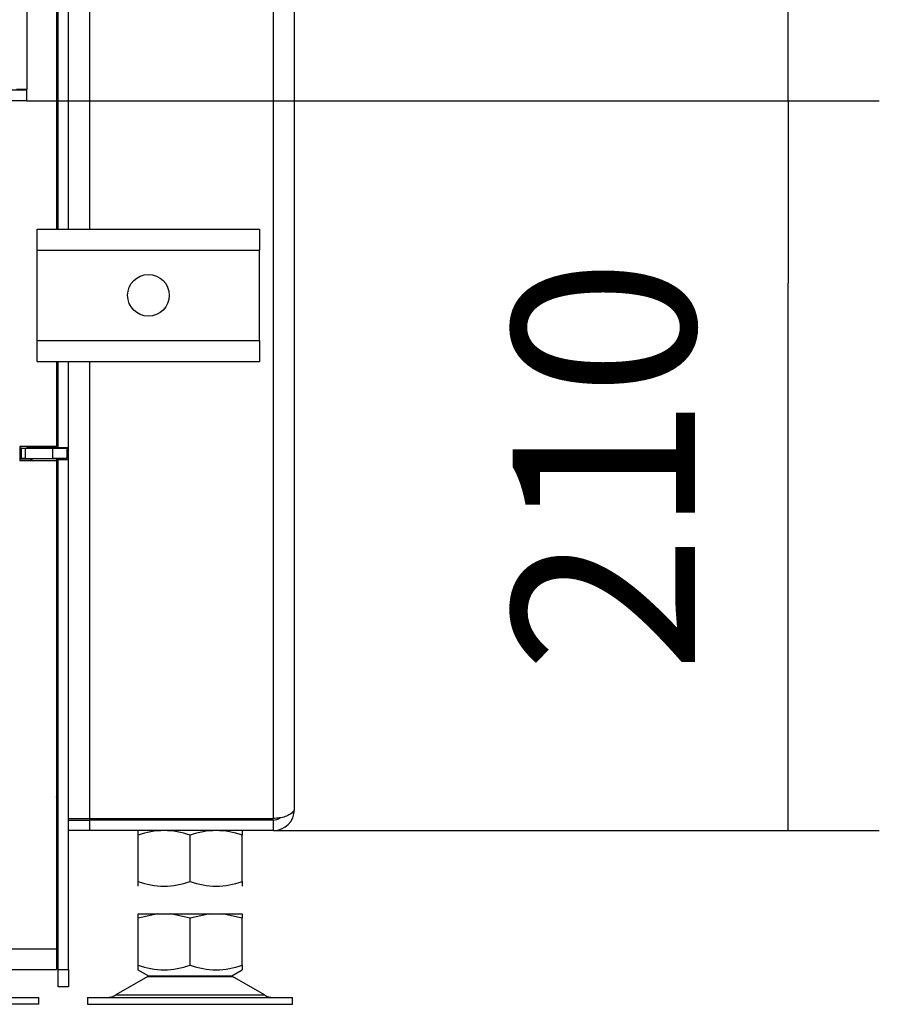
# Model space of a CAD drawing. Units: millimetres. Extents: x 0 to 844, y 297 to 1188.
# Drawn here: x 178 to 202, y 1011 to 1040 of the extents above; entities that cross this region are included whole.
import ezdxf

# ---------------------------------------------------------------- set-up
doc = ezdxf.new("R2010")
doc.units = ezdxf.units.MM
for name, color, linetype in [('Default', 7, 'Continuous'), ('H07-011-0', 7, 'Continuous'), ('H09-219L-0', 7, 'Continuous'), ('H32-006-0', 7, 'Continuous'), ('H32-007-0', 7, 'Continuous'), ('H32-008-0', 7, 'Continuous'), ('H32-009-0', 7, 'Continuous'), ('H32-010-0', 7, 'Continuous'), ('H32-011-0', 7, 'Continuous'), ('H32-012-0', 7, 'Continuous'), ('HD-152-0', 7, 'Continuous'), ('HT-431-0', 7, 'Continuous'), ('NOHA', 7, 'Continuous'), ('NUT_DIN_934_1987', 7, 'Continuous')]:
    doc.layers.add(name, color=color, linetype=linetype)
doc.styles.add('SEACAD_Arial', font='ARIALN.TTF', dxfattribs={"width": 0.83})
doc.dimstyles.new('ISO', dxfattribs={"dimtxt": 5.25, "dimasz": 5.25, "dimexe": 2.625, "dimexo": 0, "dimgap": 2.625, "dimtad": 1, "dimlfac": 10, "dimtxsty": 'SEACAD_Arial', "dimblk1": '_SE_FILLED', "dimblk2": '_SE_FILLED', "dimsah": 1, "dimcen": 2.625, "dimadec": 0, "dimazin": 0, "dimtfac": 1, "dimtmove": 0, "dimatfit": 3, "dimfxl": 0, "dimtolj": 1, "dimarcsym": 0})

# ---------------------------------------------------------------- blocks, each defined once
blk = doc.blocks.new('SE')
at = {"layer": 'H07-011-0', "color": 7, "linetype": 'Continuous'}
for p, q in [((178.04, 1033.098), (178.04, 1033.698)), ((178.04, 1033.698), (184.44, 1033.698)), ((184.44, 1033.698), (184.44, 1033.098)), ((178.04, 1030.498), (178.04, 1033.098)), ((178.04, 1033.098), (184.44, 1033.098)), ((184.44, 1030.498), (184.44, 1033.098)), ((178.04, 1029.898), (178.04, 1030.498)), ((178.04, 1030.498), (184.44, 1030.498)), ((184.44, 1030.498), (184.44, 1029.898)), ((178.04, 1029.898), (184.44, 1029.898))]:
    blk.add_line(p, q, dxfattribs=at)
blk.add_circle((181.24, 1031.798), 0.6, dxfattribs=at)
at = {"layer": 'H09-219L-0', "color": 7, "linetype": 'Continuous'}
for p, q in [((178.59, 1017.298), (178.64, 1017.298)), ((178.59, 1016.898), (178.64, 1016.898))]:
    blk.add_line(p, q, dxfattribs=at)
at = {"layer": 'H32-006-0', "color": 7, "linetype": 'Continuous'}
for p, q in [((178.64, 1033.698), (178.64, 1041.098)), ((178.94, 1033.698), (178.94, 1041.098)), ((178.64, 1027.423), (178.64, 1029.898)), ((178.94, 1027.423), (178.94, 1029.898)), ((177.74, 1027.423), (178.34, 1027.423)), ((178.34, 1027.423), (178.34, 1027.448)), ((178.34, 1027.423), (178.64, 1027.423)), ((178.64, 1027.423), (178.94, 1027.423)), ((178.64, 1027.423), (178.64, 1027.398)), ((178.64, 1027.073), (178.59, 1027.073)), ((178.64, 1027.098), (178.64, 1027.073)), ((178.64, 1027.073), (178.94, 1027.073)), ((178.64, 1012.398), (178.64, 1027.073)), ((178.94, 1012.398), (178.94, 1027.073)), ((178.59, 1019.948), (178.64, 1019.948)), ((178.64, 1017.698), (178.59, 1017.698)), ((178.59, 1016.398), (178.64, 1016.398)), ((178.64, 1012.398), (178.94, 1012.398)), ((178.64, 1011.898), (178.64, 1012.398)), ((178.94, 1012.398), (178.94, 1011.898)), ((178.94, 1011.898), (178.64, 1011.898))]:
    blk.add_line(p, q, dxfattribs=at)
at = {"layer": 'H32-007-0', "color": 7, "linetype": 'Continuous'}
for p, q in [((177.59, 1027.398), (177.54, 1027.398)), ((177.59, 1027.398), (177.69, 1027.398)), ((177.59, 1027.098), (177.59, 1027.398)), ((177.69, 1027.398), (178.49, 1027.398)), ((177.69, 1027.398), (177.69, 1027.098)), ((178.49, 1027.398), (178.89, 1027.398)), ((178.49, 1027.098), (178.49, 1027.398)), ((178.89, 1027.398), (178.89, 1027.098)), ((177.59, 1027.098), (177.54, 1027.098)), ((177.69, 1027.098), (177.59, 1027.098)), ((177.69, 1027.098), (178.49, 1027.098)), ((178.59, 1027.094), (177.795, 1027.094)), ((178.89, 1027.098), (178.49, 1027.098)), ((178.59, 1027.098), (178.59, 1027.094)), ((178.59, 1027.094), (178.59, 1027.048))]:
    blk.add_line(p, q, dxfattribs=at)
at = {"layer": 'H32-008-0', "color": 7, "linetype": 'Continuous'}
for p, q in [((179.54, 1103.352), (179.54, 1033.698)), ((184.84, 1016.748), (184.84, 1100.292)), ((185.44, 1016.998), (185.44, 1099.945)), ((179.54, 1029.898), (179.54, 1016.748)), ((178.94, 1027.073), (178.94, 1027.423)), ((178.94, 1016.748), (179.54, 1016.748)), ((178.94, 1016.698), (179.54, 1016.698)), ((179.54, 1016.748), (184.84, 1016.748)), ((184.84, 1016.698), (179.54, 1016.698)), ((179.54, 1016.698), (179.54, 1016.398)), ((184.84, 1016.398), (184.84, 1016.698)), ((179.54, 1016.398), (178.94, 1016.398)), ((184.84, 1016.398), (179.54, 1016.398))]:
    blk.add_line(p, q, dxfattribs=at)
for radius, end in [(0.6, 0), (0.3, 308.2246)]:
    blk.add_arc((184.84, 1016.998), radius, 270, end, dxfattribs=at)
blk.add_rational_spline([(185.44, 1016.998), (185.44, 1017.019), (185.439, 1017.027), (185.437, 1017.017), (185.403, 1016.856), (185.163, 1016.748), (184.84, 1016.748)], [1, 0.99910026857, 0.99910026857, 1, 0.828584625581, 0.828584625581, 1], degree=3, knots=[0, 0, 0, 0, 0.5, 0.5, 0.5, 1, 1, 1, 1], dxfattribs=at)
at = {"layer": 'H32-009-0', "color": 7, "linetype": 'Continuous'}
for p, q in [((177.54, 1027.092), (177.84, 1027.092)), ((177.894, 1027.048), (177.84, 1027.092)), ((178.64, 1026.437), (178.59, 1026.478)), ((178.59, 1020.426), (178.64, 1020.426)), ((178.59, 1020.298), (178.64, 1020.298)), ((178.59, 1019.998), (178.64, 1019.998)), ((178.616, 1017.433), (178.59, 1017.443)), ((178.59, 1017.361), (178.616, 1017.433))]:
    blk.add_line(p, q, dxfattribs=at)
at = {"layer": 'H32-010-0', "color": 7, "linetype": 'Continuous'}
for p, q in [((178.59, 1041.098), (178.59, 1033.698)), ((178.59, 1029.898), (178.59, 1027.448)), ((178.59, 1027.448), (177.54, 1027.448)), ((177.54, 1027.448), (177.54, 1027.048)), ((177.54, 1027.048), (178.59, 1027.048)), ((178.59, 1027.048), (178.59, 1012.998)), ((98.89, 1012.998), (178.59, 1012.998)), ((178.59, 1012.998), (178.59, 1012.398)), ((98.89, 1012.398), (178.59, 1012.398))]:
    blk.add_line(p, q, dxfattribs=at)
at = {"layer": 'H32-011-0', "color": 7, "linetype": 'Continuous'}
blk.add_line((177.796, 1027.092), (177.79, 1027.098), dxfattribs=at)
at = {"layer": 'H32-012-0', "color": 7, "linetype": 'Continuous'}
for p, q in [((178.64, 1036.423), (178.59, 1036.423)), ((178.59, 1034.923), (178.64, 1034.923))]:
    blk.add_line(p, q, dxfattribs=at)
at = {"layer": 'HD-152-0', "color": 7, "linetype": 'Continuous'}
for p, q in [((177.74, 1094.073), (177.74, 1037.723)), ((177.74, 1037.698), (99.74, 1037.698)), ((177.74, 1037.723), (177.44, 1037.723)), ((177.74, 1037.398), (177.74, 1037.698)), ((177.74, 1037.398), (99.74, 1037.398))]:
    blk.add_line(p, q, dxfattribs=at)
at = {"layer": 'HT-431-0', "color": 7, "linetype": 'Continuous'}
blk.add_line((177.74, 1027.448), (177.74, 1027.398), dxfattribs=at)
at = {"layer": 'NOHA', "color": 7, "linetype": 'Continuous'}
for p, q in [((181.506, 1013.998), (180.94, 1013.873)), ((180.94, 1013.998), (181.506, 1013.998)), ((180.94, 1013.873), (180.94, 1013.998)), ((181.506, 1013.998), (181.874, 1013.998)), ((182.44, 1013.873), (181.874, 1013.998)), ((181.874, 1013.998), (183.006, 1013.998)), ((183.006, 1013.998), (182.44, 1013.873)), ((183.006, 1013.998), (183.374, 1013.998)), ((183.94, 1013.873), (183.374, 1013.998)), ((183.374, 1013.998), (183.94, 1013.998)), ((183.94, 1013.998), (183.94, 1013.873)), ((180.94, 1012.523), (180.94, 1013.873)), ((182.44, 1012.523), (182.44, 1013.873)), ((183.94, 1012.523), (183.94, 1013.873)), ((180.94, 1012.39), (180.94, 1012.523)), ((183.94, 1012.523), (183.94, 1012.39)), ((180.939, 1012.39), (181.243, 1012.214)), ((183.637, 1012.214), (183.94, 1012.39)), ((181.222, 1012.203), (180.303, 1011.666)), ((181.222, 1012.203), (183.657, 1012.203)), ((181.243, 1012.214), (183.637, 1012.214)), ((184.577, 1011.666), (183.657, 1012.203)), ((180.303, 1011.666), (184.577, 1011.666)), ((172.19, 1011.598), (178.09, 1011.598)), ((178.09, 1011.398), (172.19, 1011.398)), ((178.09, 1011.398), (178.09, 1011.598)), ((179.49, 1011.598), (185.39, 1011.598)), ((179.49, 1011.598), (179.49, 1011.398)), ((179.49, 1011.398), (185.39, 1011.398)), ((185.39, 1011.398), (185.39, 1011.598))]:
    blk.add_line(p, q, dxfattribs=at)
for centre, radius, start, end in [((181.69, 1014.575), 2.184, 249.9187, 290.0814), ((183.19, 1014.575), 2.184, 249.9186, 290.0814), ((181.575, 1011.598), 0.7, 118.3093, 120.2564), ((183.305, 1011.598), 0.7, 59.7436, 61.6907), ((180.051, 1012.098), 0.5, 277.0866, 300.2564), ((184.829, 1012.098), 0.5, 239.7436, 270)]:
    blk.add_arc(centre, radius, start, end, dxfattribs=at)
at = {"layer": 'NUT_DIN_934_1987', "color": 7, "linetype": 'Continuous'}
for p, q in [((180.94, 1016.741), (180.94, 1016.699)), ((180.94, 1016.699), (180.941, 1016.698)), ((183.939, 1016.698), (183.94, 1016.699)), ((183.94, 1016.699), (183.94, 1016.74)), ((180.941, 1016.398), (180.94, 1016.397)), ((180.94, 1016.263), (180.94, 1016.397)), ((180.94, 1014.933), (180.94, 1016.263)), ((182.44, 1014.933), (182.44, 1016.263)), ((183.94, 1016.397), (183.939, 1016.398)), ((183.94, 1016.397), (183.94, 1016.263)), ((183.94, 1014.933), (183.94, 1016.263)), ((180.94, 1014.799), (180.94, 1014.933)), ((183.939, 1014.798), (183.94, 1014.799)), ((183.94, 1014.933), (183.94, 1014.799))]:
    blk.add_line(p, q, dxfattribs=at)
for centre, start, end in [((181.69, 1014.212), 69.9158, 110.0842), ((183.19, 1014.212), 69.9158, 110.0842), ((181.69, 1016.984), 249.9158, 290.0842), ((183.19, 1016.984), 249.9158, 290.0842)]:
    blk.add_arc(centre, 2.184, start, end, dxfattribs=at)
blk = doc.blocks.new('_SE_FILLED')
at = {"color": 0}
blk.add_line((0, 0), (-1, 0), dxfattribs=at)
blk.add_solid([(0, 0), (-1, -0.1665), (-1, 0.1665), (0, 0)], dxfattribs=at)
blk = doc.blocks.new('DMBLK1')
at = {"layer": 'Default', "color": 0, "linetype": 'Continuous', "lineweight": -2}
for p, q in [((177.74, 1094.398), (202.273, 1094.398)), ((199.648, 1089.148), (199.648, 1042.648)), ((177.74, 1037.398), (202.273, 1037.398))]:
    blk.add_line(p, q, dxfattribs=at)
at = {"layer": 'Defpoints', "color": 0}
for p in [(177.74, 1094.398), (177.74, 1037.398), (199.648, 1037.398)]:
    blk.add_point(p, dxfattribs=at)
at = {"layer": 'Default', "color": 0, "lineweight": -2, "xscale": 5.25, "yscale": 5.25, "zscale": 5.25}
for p, rotation in [((199.648, 1094.398), 90), ((199.648, 1037.398), 270)]:
    blk.add_blockref('_SE_FILLED', p, dxfattribs=dict(at, rotation=rotation))
at = {"layer": 'Default', "color": 0, "insert": (194.343, 1065.898), "char_height": 5.25, "attachment_point": 5, "rotation": 90, "style": 'SEACAD_Arial'}
blk.add_mtext('\\A1;\\A1;570', dxfattribs=at)
blk = doc.blocks.new('DMBLK2')
at = {"layer": 'Default', "color": 0, "linetype": 'Continuous', "lineweight": -2}
for p, q in [((177.74, 1037.398), (202.273, 1037.398)), ((199.648, 1021.648), (199.648, 1032.148)), ((184.84, 1016.398), (202.273, 1016.398))]:
    blk.add_line(p, q, dxfattribs=at)
at = {"layer": 'Defpoints', "color": 0}
for p in [(177.74, 1037.398), (199.648, 1037.398), (184.84, 1016.398)]:
    blk.add_point(p, dxfattribs=at)
at = {"layer": 'Default', "color": 0, "lineweight": -2, "xscale": 5.25, "yscale": 5.25, "zscale": 5.25}
for p, rotation in [((199.648, 1037.398), 90), ((199.648, 1016.398), 270)]:
    blk.add_blockref('_SE_FILLED', p, dxfattribs=dict(at, rotation=rotation))
at = {"layer": 'Default', "color": 0, "insert": (194.343, 1026.898), "char_height": 5.25, "attachment_point": 5, "rotation": 90, "style": 'SEACAD_Arial'}
blk.add_mtext('\\A1;\\A1;210', dxfattribs=at)

msp = doc.modelspace()

# ---------------------------------------------------------------- block references
at = {"layer": 'Default'}
msp.add_blockref('SE', (0, 0), dxfattribs=at)

# ---------------------------------------------------------------- dimensions: what is measured, and where the dimension line sits
at = {"layer": 'Default', "color": 7, "linetype": 'Continuous'}
for p1, angle, picture, middle, dimtype in [((177.7399, 1094.3982), 270, 'DMBLK1', (199.6485, 1065.8982), 161), ((184.8399, 1016.3982), 90, 'DMBLK2', (199.6485, 1026.8982), 160)]:
    dim = msp.add_linear_dim(base=(199.6485, 1037.3982), p1=p1, p2=(177.7399, 1037.3982), angle=angle, text='\\A1;<>', dimstyle='ISO', dxfattribs=at)
    dim.commit()
    dim.dimension.update_dxf_attribs({"geometry": picture, "text_midpoint": middle, "dimtype": dimtype})

doc.saveas('drawing.dxf')
